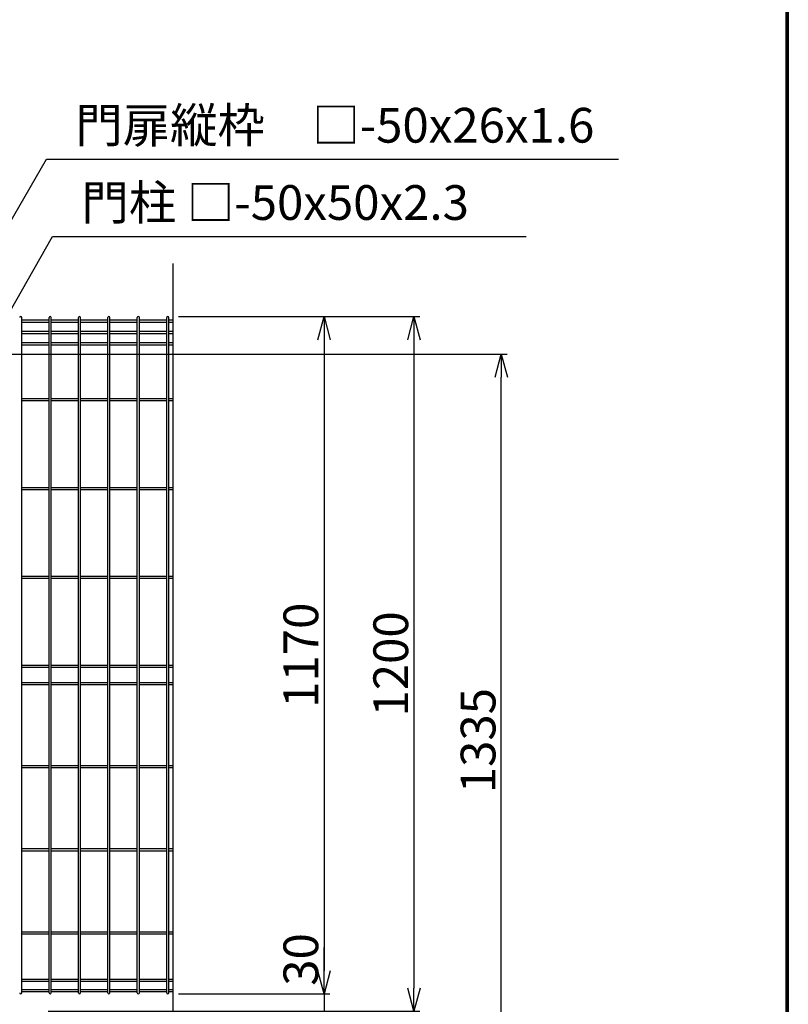
# Model space of a CAD drawing. Units: millimetres. Extents: x 16673 to 25523, y -466 to 5834.
# Drawn here: x 23970 to 25298, y 1976 to 3676 of the extents above; entities that cross this region are included whole.
import ezdxf

# ---------------------------------------------------------------- set-up
doc = ezdxf.new("R2010")
doc.units = ezdxf.units.MM
doc.header["$LTSCALE"] = 50
doc.header["$PDMODE"] = 35
for name, color, linetype in [('EXTCNT-L', 7, 'Continuous'), ('Jﾊﾟﾈﾙ', 3, 'Continuous'), ('LAYER12', 7, 'Continuous'), ('WAKU', 7, 'Continuous'), ('寸法線', 7, 'Continuous')]:
    doc.layers.add(name, color=color, linetype=linetype)
doc.layers.add('寸法', color=7, linetype='Continuous', lineweight=9)
doc.styles.get("Standard").update_dxf_attribs({"font": 'txt.shx', "bigfont": 'bigfont.shx'})
doc.dimstyles.new('20', dxfattribs={"dimscale": 20, "dimtxt": 3, "dimasz": 2, "dimexe": 0.5, "dimexo": 0.5, "dimgap": 0.5, "dimtad": 1, "dimdsep": 46, "dimtxsty": 'Standard', "dimblk": 'OPEN30', "dimcen": 0, "dimclrd": 4, "dimclre": 4, "dimclrt": 2, "dimadec": 1, "dimazin": 2, "dimtfac": 1, "dimtix": 1, "dimtmove": 2, "dimatfit": 3, "dimldrblk": 'OPEN30', "dimfxl": 1, "dimtolj": 1, "dimtzin": 0, "dimarcsym": 0})

# ---------------------------------------------------------------- blocks, each defined once
blk = doc.blocks.new('_Open30')
at = {"layer": '寸法', "color": 0, "linetype": 'Continuous', "lineweight": -2}
for p, q in [((-1, 0.268), (0, 0)), ((0, 0), (-1, -0.268)), ((0, 0), (-1, 0))]:
    blk.add_line(p, q, dxfattribs=at)
blk = doc.blocks.new('*D8')
at = {"layer": 'DEFPOINTS', "color": 0, "transparency": 16777216}
for p in [(24234.6, 3163.3), (24234.6, 1993.6), (24495.7, 1993.6)]:
    blk.add_point(p, dxfattribs=at)
at = {"layer": '寸法線', "color": 4, "lineweight": -2, "transparency": 16777216}
for p, q in [((24244.6, 3163.3), (24505.7, 3163.3)), ((24495.7, 3123.3), (24495.7, 2033.6)), ((24244.6, 1993.6), (24505.7, 1993.6))]:
    blk.add_line(p, q, dxfattribs=at)
at = {"layer": '寸法線', "color": 4, "lineweight": -2, "transparency": 16777216, "xscale": 40, "yscale": 40, "zscale": 40}
for p, rotation in [((24495.7, 3163.3), 90), ((24495.7, 1993.6), 270)]:
    blk.add_blockref('_Open30', p, dxfattribs=dict(at, rotation=rotation))
at = {"layer": '寸法線', "color": 2, "transparency": 16777216, "insert": (24455.7, 2578.5), "char_height": 60, "attachment_point": 5, "rotation": 90}
blk.add_mtext('\\A1;1170', dxfattribs=at)
blk = doc.blocks.new('*D9')
at = {"layer": 'DEFPOINTS', "color": 0, "transparency": 16777216}
for p in [(24244.6, 3163.3), (24019.6, 1963.6), (24651, 1963.6)]:
    blk.add_point(p, dxfattribs=at)
at = {"layer": '寸法線', "color": 4, "lineweight": -2, "transparency": 16777216}
for p, q in [((24254.6, 3163.3), (24661, 3163.3)), ((24651, 3123.3), (24651, 2003.6)), ((24029.6, 1963.6), (24661, 1963.6))]:
    blk.add_line(p, q, dxfattribs=at)
at = {"layer": '寸法線', "color": 4, "lineweight": -2, "transparency": 16777216, "xscale": 40, "yscale": 40, "zscale": 40}
for p, rotation in [((24651, 3163.3), 90), ((24651, 1963.6), 270)]:
    blk.add_blockref('_Open30', p, dxfattribs=dict(at, rotation=rotation))
at = {"layer": '寸法線', "color": 2, "transparency": 16777216, "insert": (24611, 2563.5), "char_height": 60, "attachment_point": 5, "rotation": 90}
blk.add_mtext('\\A1;1200', dxfattribs=at)
blk = doc.blocks.new('*D10')
at = {"layer": 'DEFPOINTS', "color": 0, "transparency": 16777216}
for p in [(23911.1, 3098.6), (24801.8, 3098.6), (23914.8, 1763.6)]:
    blk.add_point(p, dxfattribs=at)
at = {"layer": '寸法線', "color": 4, "lineweight": -2, "transparency": 16777216}
for p, q in [((23921.1, 3098.6), (24811.8, 3098.6)), ((24801.8, 1803.6), (24801.8, 3058.6)), ((23924.8, 1763.6), (24811.8, 1763.6))]:
    blk.add_line(p, q, dxfattribs=at)
at = {"layer": '寸法線', "color": 4, "lineweight": -2, "transparency": 16777216, "xscale": 40, "yscale": 40, "zscale": 40}
for p, rotation in [((24801.8, 3098.6), 90), ((24801.8, 1763.6), 270)]:
    blk.add_blockref('_Open30', p, dxfattribs=dict(at, rotation=rotation))
at = {"layer": '寸法線', "color": 2, "transparency": 16777216, "insert": (24761.8, 2431.1), "char_height": 60, "attachment_point": 5, "rotation": 90}
blk.add_mtext('\\A1;1335', dxfattribs=at)
blk = doc.blocks.new('*D24')
at = {"layer": 'DEFPOINTS', "color": 0, "transparency": 16777216}
for p in [(24234.6, 1993.6), (24009.6, 1963.6), (24495.7, 1963.6)]:
    blk.add_point(p, dxfattribs=at)
at = {"layer": '寸法線', "color": 4, "lineweight": -2, "transparency": 16777216}
for p, q in [((24495.7, 2033.6), (24495.7, 2073.6)), ((24244.6, 1993.6), (24505.7, 1993.6)), ((24495.7, 1993.6), (24495.7, 1963.6)), ((24019.6, 1963.6), (24505.7, 1963.6)), ((24495.7, 1923.6), (24495.7, 1883.6))]:
    blk.add_line(p, q, dxfattribs=at)
at = {"layer": '寸法線', "color": 4, "lineweight": -2, "transparency": 16777216, "xscale": 40, "yscale": 40, "zscale": 40}
for p, rotation in [((24495.7, 1993.6), 270), ((24495.7, 1963.6), 90)]:
    blk.add_blockref('_Open30', p, dxfattribs=dict(at, rotation=rotation))
at = {"layer": '寸法線', "color": 2, "transparency": 16777216, "insert": (24455.7, 2053.1), "char_height": 60, "attachment_point": 5, "rotation": 90}
blk.add_mtext('\\A1;30', dxfattribs=at)

msp = doc.modelspace()

# ---------------------------------------------------------------- linework, layer by layer
at = {"layer": 'EXTCNT-L', "color": 4}
msp.add_line((24234.597, 3255.2), (24234.597, 1829.125), dxfattribs=at)
at = {"layer": 'Jﾊﾟﾈﾙ'}
for p, q in [((23973.737, 1995.423), (23973.737, 3161.823)), ((24020.907, 3156.995), (23973.737, 3156.995)), ((24020.907, 3153.395), (23973.737, 3153.395)), ((24020.907, 1995.423), (24020.907, 3161.823)), ((24024.507, 1995.423), (24024.507, 3161.823)), ((24071.677, 3156.995), (24024.507, 3156.995)), ((24071.677, 3153.395), (24024.507, 3153.395)), ((24071.677, 1995.423), (24071.677, 3161.823)), ((24075.277, 1995.423), (24075.277, 3161.823)), ((24122.447, 3156.995), (24075.277, 3156.995)), ((24122.447, 3153.395), (24075.277, 3153.395)), ((24122.447, 1995.423), (24122.447, 3161.823)), ((24126.047, 1995.423), (24126.047, 3161.823)), ((24173.217, 3156.995), (24126.047, 3156.995)), ((24173.217, 3153.395), (24126.047, 3153.395)), ((24173.217, 1995.423), (24173.217, 3161.823)), ((24176.817, 1995.423), (24176.817, 3161.823)), ((24223.987, 3156.995), (24176.817, 3156.995)), ((24223.987, 3153.395), (24176.817, 3153.395)), ((24223.987, 1995.423), (24223.987, 3161.823)), ((24227.587, 1995.423), (24227.587, 3161.823)), ((24234.597, 3156.995), (24227.587, 3156.995)), ((24234.597, 3153.395), (24227.587, 3153.395)), ((24020.907, 3137.423), (23973.737, 3137.423)), ((24020.907, 3133.823), (23973.737, 3133.823)), ((24071.677, 3137.423), (24024.507, 3137.423)), ((24071.677, 3133.823), (24024.507, 3133.823)), ((24122.447, 3137.423), (24075.277, 3137.423)), ((24122.447, 3133.823), (24075.277, 3133.823)), ((24173.217, 3137.423), (24126.047, 3137.423)), ((24173.217, 3133.823), (24126.047, 3133.823)), ((24223.987, 3137.423), (24176.817, 3137.423)), ((24223.987, 3133.823), (24176.817, 3133.823)), ((24234.597, 3137.423), (24227.587, 3137.423)), ((24234.597, 3133.823), (24227.587, 3133.823)), ((24020.907, 3117.85), (23973.737, 3117.85)), ((24020.907, 3114.25), (23973.737, 3114.25)), ((24071.677, 3117.85), (24024.507, 3117.85)), ((24071.677, 3114.25), (24024.507, 3114.25)), ((24122.447, 3117.85), (24075.277, 3117.85)), ((24122.447, 3114.25), (24075.277, 3114.25)), ((24173.217, 3117.85), (24126.047, 3117.85)), ((24173.217, 3114.25), (24126.047, 3114.25)), ((24223.987, 3117.85), (24176.817, 3117.85)), ((24223.987, 3114.25), (24176.817, 3114.25)), ((24234.597, 3117.85), (24227.587, 3117.85)), ((24234.597, 3114.25), (24227.587, 3114.25)), ((24020.907, 3021.423), (23973.737, 3021.423)), ((24020.907, 3017.823), (23973.737, 3017.823)), ((24071.677, 3021.423), (24024.507, 3021.423)), ((24071.677, 3017.823), (24024.507, 3017.823)), ((24122.447, 3021.423), (24075.277, 3021.423)), ((24122.447, 3017.823), (24075.277, 3017.823)), ((24173.217, 3021.423), (24126.047, 3021.423)), ((24173.217, 3017.823), (24126.047, 3017.823)), ((24223.987, 3021.423), (24176.817, 3021.423)), ((24223.987, 3017.823), (24176.817, 3017.823)), ((24234.597, 3021.423), (24227.587, 3021.423)), ((24234.597, 3017.823), (24227.587, 3017.823)), ((24020.907, 2867.923), (23973.737, 2867.923)), ((24020.907, 2864.323), (23973.737, 2864.323)), ((24071.677, 2867.923), (24024.507, 2867.923)), ((24071.677, 2864.323), (24024.507, 2864.323)), ((24122.447, 2867.923), (24075.277, 2867.923)), ((24122.447, 2864.323), (24075.277, 2864.323)), ((24173.217, 2867.923), (24126.047, 2867.923)), ((24173.217, 2864.323), (24126.047, 2864.323)), ((24223.987, 2867.923), (24176.817, 2867.923)), ((24223.987, 2864.323), (24176.817, 2864.323)), ((24234.597, 2867.923), (24227.587, 2867.923)), ((24234.597, 2864.323), (24227.587, 2864.323)), ((24020.907, 2714.423), (23973.737, 2714.423)), ((24020.907, 2710.823), (23973.737, 2710.823)), ((24071.677, 2714.423), (24024.507, 2714.423)), ((24071.677, 2710.823), (24024.507, 2710.823)), ((24122.447, 2714.423), (24075.277, 2714.423)), ((24122.447, 2710.823), (24075.277, 2710.823)), ((24173.217, 2714.423), (24126.047, 2714.423)), ((24173.217, 2710.823), (24126.047, 2710.823)), ((24223.987, 2714.423), (24176.817, 2714.423)), ((24223.987, 2710.823), (24176.817, 2710.823)), ((24234.597, 2714.423), (24227.587, 2714.423)), ((24234.597, 2710.823), (24227.587, 2710.823)), ((24020.907, 2560.923), (23973.737, 2560.923)), ((24020.907, 2557.323), (23973.737, 2557.323)), ((24071.677, 2560.923), (24024.507, 2560.923)), ((24071.677, 2557.323), (24024.507, 2557.323)), ((24122.447, 2560.923), (24075.277, 2560.923)), ((24122.447, 2557.323), (24075.277, 2557.323)), ((24173.217, 2560.923), (24126.047, 2560.923)), ((24173.217, 2557.323), (24126.047, 2557.323)), ((24223.987, 2560.923), (24176.817, 2560.923)), ((24223.987, 2557.323), (24176.817, 2557.323)), ((24234.597, 2560.923), (24227.587, 2560.923)), ((24234.597, 2557.323), (24227.587, 2557.323)), ((24020.907, 2530.923), (23973.737, 2530.923)), ((24020.907, 2527.323), (23973.737, 2527.323)), ((24071.677, 2530.923), (24024.507, 2530.923)), ((24071.677, 2527.323), (24024.507, 2527.323)), ((24122.447, 2530.923), (24075.277, 2530.923)), ((24122.447, 2527.323), (24075.277, 2527.323)), ((24173.217, 2530.923), (24126.047, 2530.923)), ((24173.217, 2527.323), (24126.047, 2527.323)), ((24223.987, 2530.923), (24176.817, 2530.923)), ((24223.987, 2527.323), (24176.817, 2527.323)), ((24234.597, 2530.923), (24227.587, 2530.923)), ((24234.597, 2527.323), (24227.587, 2527.323)), ((24020.907, 2387.423), (23973.737, 2387.423)), ((24020.907, 2383.823), (23973.737, 2383.823)), ((24071.677, 2387.423), (24024.507, 2387.423)), ((24071.677, 2383.823), (24024.507, 2383.823)), ((24122.447, 2387.423), (24075.277, 2387.423)), ((24122.447, 2383.823), (24075.277, 2383.823)), ((24173.217, 2387.423), (24126.047, 2387.423)), ((24173.217, 2383.823), (24126.047, 2383.823)), ((24223.987, 2387.423), (24176.817, 2387.423)), ((24223.987, 2383.823), (24176.817, 2383.823)), ((24234.597, 2387.423), (24227.587, 2387.423)), ((24234.597, 2383.823), (24227.587, 2383.823)), ((24020.907, 2243.923), (23973.737, 2243.923)), ((24020.907, 2240.323), (23973.737, 2240.323)), ((24071.677, 2243.923), (24024.507, 2243.923)), ((24071.677, 2240.323), (24024.507, 2240.323)), ((24122.447, 2243.923), (24075.277, 2243.923)), ((24122.447, 2240.323), (24075.277, 2240.323)), ((24173.217, 2243.923), (24126.047, 2243.923)), ((24173.217, 2240.323), (24126.047, 2240.323)), ((24223.987, 2243.923), (24176.817, 2243.923)), ((24223.987, 2240.323), (24176.817, 2240.323)), ((24234.597, 2243.923), (24227.587, 2243.923)), ((24234.597, 2240.323), (24227.587, 2240.323)), ((24020.907, 2100.423), (23973.737, 2100.423)), ((24020.907, 2096.823), (23973.737, 2096.823)), ((24071.677, 2100.423), (24024.507, 2100.423)), ((24071.677, 2096.823), (24024.507, 2096.823)), ((24122.447, 2100.423), (24075.277, 2100.423)), ((24122.447, 2096.823), (24075.277, 2096.823)), ((24173.217, 2100.423), (24126.047, 2100.423)), ((24173.217, 2096.823), (24126.047, 2096.823)), ((24223.987, 2100.423), (24176.817, 2100.423)), ((24223.987, 2096.823), (24176.817, 2096.823)), ((24234.597, 2100.423), (24227.587, 2100.423)), ((24234.597, 2096.823), (24227.587, 2096.823)), ((24020.907, 2018.423), (23973.737, 2018.423)), ((24020.907, 2014.823), (23973.737, 2014.823)), ((24071.677, 2018.423), (24024.507, 2018.423)), ((24071.677, 2014.823), (24024.507, 2014.823)), ((24122.447, 2018.423), (24075.277, 2018.423)), ((24122.447, 2014.823), (24075.277, 2014.823)), ((24173.217, 2018.423), (24126.047, 2018.423)), ((24173.217, 2014.823), (24126.047, 2014.823)), ((24223.987, 2018.423), (24176.817, 2018.423)), ((24223.987, 2014.823), (24176.817, 2014.823)), ((24234.597, 2018.423), (24227.587, 2018.423)), ((24234.597, 2014.823), (24227.587, 2014.823)), ((24020.907, 2000.823), (23973.737, 2000.823)), ((24020.907, 1997.223), (23973.737, 1997.223)), ((24071.677, 2000.823), (24024.507, 2000.823)), ((24071.677, 1997.223), (24024.507, 1997.223)), ((24122.447, 2000.823), (24075.277, 2000.823)), ((24122.447, 1997.223), (24075.277, 1997.223)), ((24173.217, 2000.823), (24126.047, 2000.823)), ((24173.217, 1997.223), (24126.047, 1997.223)), ((24223.987, 2000.823), (24176.817, 2000.823)), ((24223.987, 1997.223), (24176.817, 1997.223)), ((24234.597, 2000.823), (24227.587, 2000.823)), ((24234.597, 1997.223), (24227.587, 1997.223))]:
    msp.add_line(p, q, dxfattribs=at)
for centre, start, end in [((23971.937, 3161.823), 0, 180), ((24022.707, 3161.823), 0, 180), ((24073.477, 3161.823), 0, 180), ((24124.247, 3161.823), 0, 180), ((24175.017, 3161.823), 0, 180), ((24225.787, 3161.823), 0, 180), ((23971.937, 1995.423), 180, 0), ((24022.707, 1995.423), 180, 0), ((24073.477, 1995.423), 180, 0), ((24124.247, 1995.423), 180, 0), ((24175.017, 1995.423), 180, 0), ((24225.787, 1995.423), 180, 0)]:
    msp.add_arc(centre, 1.8, start, end, dxfattribs=at)
at = {"layer": 'WAKU', "color": 7}
for p, q in [((25293.583, 5604.733), (25293.583, -237.267)), ((25295.583, 5606.733), (25295.583, -239.267)), ((25297.583, 5608.733), (25297.583, -241.267))]:
    msp.add_line(p, q, dxfattribs=at)

# ---------------------------------------------------------------- texts
at = {"layer": 'LAYER12', "color": 3, "ltscale": 0.5, "insert": (24066.183, 3445.14), "char_height": 60, "attachment_point": 7}
msp.add_mtext('門扉縦枠\u3000□-50x26x1.6', dxfattribs=at)
at = {"layer": 'LAYER12', "color": 3, "insert": (24076.831, 3311.673), "char_height": 60, "attachment_point": 7}
msp.add_mtext('門柱 □-50x50x2.3', dxfattribs=at)

# ---------------------------------------------------------------- dimensions: what is measured, and where the dimension line sits
at = {"layer": '寸法線'}
for base, p1, p2, picture, middle in [((24651.04, 1963.623), (24244.597, 3163.297), (24019.597, 1963.623), '*D9', (24611.04, 2563.46)), ((24495.722, 1993.623), (24234.597, 3163.297), (24234.597, 1993.623), '*D8', (24455.722, 2578.46))]:
    dim = msp.add_linear_dim(base=base, p1=p1, p2=p2, angle=90, dimstyle='20', override={"dimdec": 0}, dxfattribs=at)
    dim.commit()
    dim.dimension.update_dxf_attribs({"geometry": picture, "text_midpoint": middle})
dim = msp.add_linear_dim(base=(24801.836, 3098.622), p1=(23914.847, 1763.623), p2=(23911.097, 3098.622), angle=90, dimstyle='20', dxfattribs=at)
dim.commit()
dim.dimension.update_dxf_attribs({"geometry": '*D10', "text_midpoint": (24761.836, 2431.122)})
dim = msp.add_linear_dim(base=(24495.722, 1963.623), p1=(24234.597, 1993.623), p2=(24009.597, 1963.623), angle=90, dimstyle='20', dxfattribs=at)
dim.commit()
dim.dimension.update_dxf_attribs({"geometry": '*D24', "text_midpoint": (24455.722, 2053.144), "dimtype": 160})

# ---------------------------------------------------------------- leaders
at = {"layer": 'LAYER12', "ltscale": 0.5, "annotation_type": 0, "has_hookline": 1, "hookline_direction": 0, "text_width": 938}
msp.add_leader([(23799.322, 3059.712), (24016.183, 3435.14), (24056.183, 3435.14)], dimstyle='20', override={"dimgap": 0.5, "dimtad": 1}, dxfattribs=at)
at = {"layer": 'LAYER12', "annotation_type": 0, "has_hookline": 1, "hookline_direction": 0, "text_width": 768}
msp.add_leader([(23895.702, 3070.979), (24026.831, 3301.673), (24066.831, 3301.673)], dimstyle='20', dxfattribs=at)

doc.saveas('drawing.dxf')
